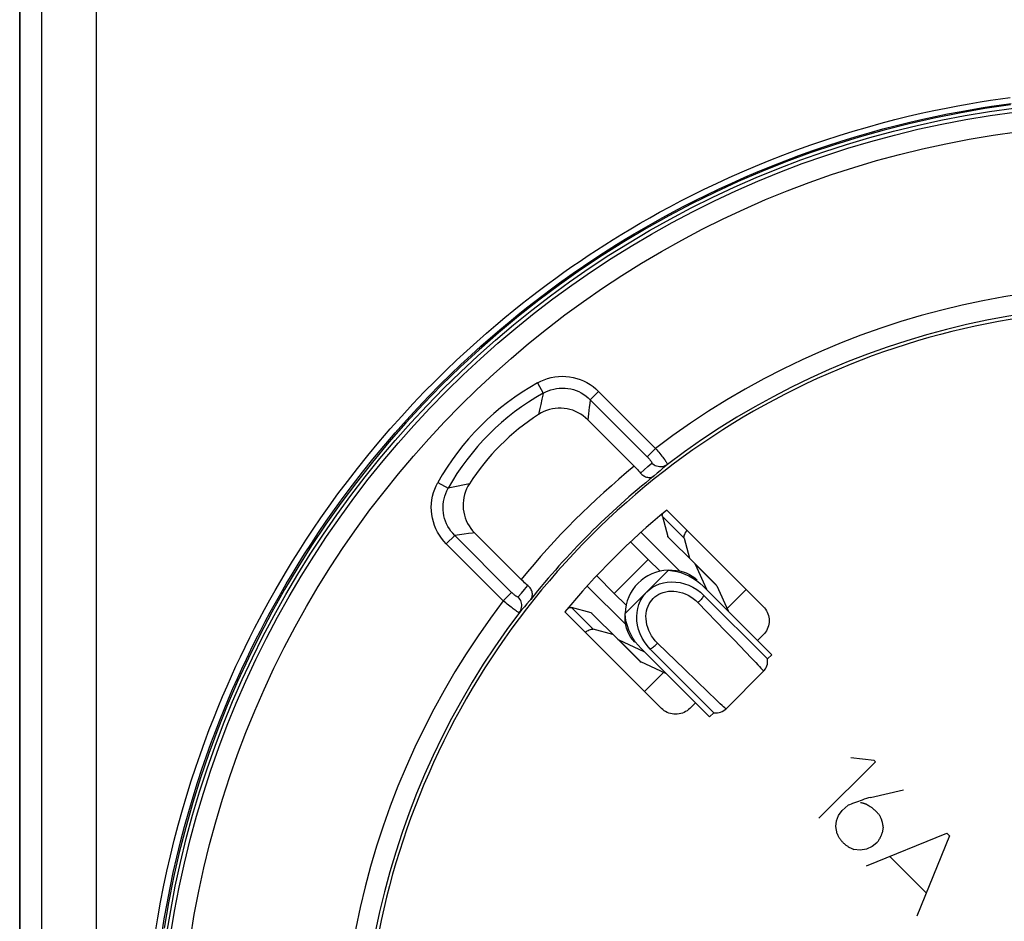
# Model space of a CAD drawing. Units: millimetres. Extents: x -11 to 95, y -99 to 165.
# Drawn here: x 44 to 57, y -23 to -12 of the extents above; entities that cross this region are included whole.
import ezdxf

# ---------------------------------------------------------------- set-up
doc = ezdxf.new("R2010")
doc.units = ezdxf.units.MM
doc.header["$LTSCALE"] = 23.1
doc.layers.get('0').update_dxf_attribs({"linetype": 'CONTINUOUS'})
for name, color, linetype in [('ASSI', 7, 'CONTINUOUS'), ('DRAFT', 7, 'CONTINUOUS'), ('RACCORDO', 7, 'CONTINUOUS'), ('SCRITTE', 7, 'CONTINUOUS')]:
    doc.layers.add(name, color=color, linetype=linetype)

msp = doc.modelspace()

# ---------------------------------------------------------------- linework, layer by layer
at = {"color": 7, "linetype": 'CONTINUOUS'}
for p, q in [((52.4206, -18.0323), (52.4194, -18.0226)), ((52.4206, -18.0323), (52.4883, -18.2795)), ((52.8214, -18.6144), (52.4906, -18.2836)), ((52.6918, -18.3035), (52.7596, -18.5507)), ((52.0236, -18.3469), (52.2438, -18.5672)), ((51.8196, -18.9914), (52.2438, -18.5672)), ((52.3922, -18.7148), (52.2438, -18.5672)), ((52.8214, -18.6144), (53.0926, -18.8856)), ((52.8299, -18.6268), (52.9735, -18.9394)), ((51.8196, -18.9914), (51.5993, -18.7712)), ((52.8021, -18.9143), (52.8508, -18.9434)), ((52.8508, -18.9434), (52.897, -18.9775)), ((53.7879, -19.7576), (52.9316, -18.9014)), ((53.1011, -18.898), (53.2447, -19.2106)), ((51.8196, -18.9914), (51.9672, -19.1398)), ((52.897, -18.9775), (52.9406, -19.0164)), ((52.9406, -19.0164), (53.7349, -19.8108)), ((51.275, -19.167), (51.2847, -19.1682)), ((51.5319, -19.2359), (51.2847, -19.1682)), ((51.536, -19.2382), (51.8668, -19.569)), ((51.8031, -19.5071), (51.5559, -19.4394)), ((51.8668, -19.569), (52.138, -19.8402)), ((52.1958, -19.5984), (52.1667, -19.5497)), ((52.1918, -19.7211), (51.8792, -19.5775)), ((53.01, -20.5354), (52.1538, -19.6792)), ((52.2299, -19.6446), (52.1958, -19.5984)), ((52.2688, -19.6882), (52.2299, -19.6446)), ((53.0632, -20.4825), (52.2688, -19.6882)), ((53.7349, -19.8108), (53.7879, -19.7577)), ((52.463, -19.9923), (52.1504, -19.8487)), ((53.2167, -20.4337), (53.6861, -19.9643)), ((53.0101, -20.5355), (53.0632, -20.4825))]:
    msp.add_line(p, q, dxfattribs=at)
at = {"color": 250, "linetype": 'CONTINUOUS'}
for p, q in [((52.4206, -18.0323), (52.6918, -18.3035)), ((52.1527, -18.2285), (52.6343, -18.7101)), ((51.9551, -19.2434), (52.4958, -18.7027)), ((52.8299, -18.6268), (53.1011, -18.898)), ((51.9625, -19.3819), (51.4809, -18.9003)), ((53.2318, -19.1825), (53.4697, -18.9445)), ((51.2847, -19.1682), (51.5559, -19.4394)), ((52.8662, -19.1075), (53.2112, -19.4638)), ((53.2112, -19.4638), (53.3214, -19.5779)), ((51.8792, -19.5775), (52.1504, -19.8487)), ((52.7003, -19.9434), (52.3599, -19.6138)), ((53.3214, -19.5779), (53.5309, -19.7959)), ((52.9929, -20.2254), (52.7003, -19.9434)), ((52.197, -20.2173), (52.4349, -19.9794)), ((53.0908, -20.3191), (52.9929, -20.2254)), ((53.1455, -20.3707), (53.0908, -20.3191))]:
    msp.add_line(p, q, dxfattribs=at)
at = {"color": 7, "linetype": 'CONTINUOUS'}
for points in [[(52.4194, -18.0226), (52.4203, -18.0113), (52.4234, -17.9984), (52.4259, -17.9917)], [(52.6918, -18.3035), (52.6906, -18.2938), (52.6915, -18.2825), (52.6947, -18.2696), (52.7, -18.2548), (52.7075, -18.2384), (52.717, -18.221), (52.7281, -18.2029)], [(52.4906, -18.2836), (52.4901, -18.283), (52.4896, -18.2824), (52.4892, -18.2818), (52.4889, -18.2811), (52.4886, -18.2803), (52.4883, -18.2795)], [(52.4958, -18.7027), (52.5447, -18.7013), (52.5915, -18.7039), (52.6363, -18.7104), (52.6793, -18.7212), (52.7202, -18.7359), (52.7583, -18.7537), (52.7934, -18.7744), (52.8257, -18.7981), (52.8551, -18.8249)], [(52.4958, -18.7027), (52.548, -18.7077), (52.5998, -18.7172), (52.6511, -18.7311), (52.7024, -18.7498), (52.7532, -18.7728), (52.8017, -18.7995), (52.8474, -18.8298), (52.8907, -18.8638), (52.9316, -18.9014)], [(52.8214, -18.6144), (52.8225, -18.6156), (52.8236, -18.6168), (52.8247, -18.6181), (52.8257, -18.6194), (52.8266, -18.6208), (52.8275, -18.6222), (52.8283, -18.6236), (52.8291, -18.6252), (52.8299, -18.6268)], [(52.2256, -18.9732), (52.2607, -18.9419), (52.2988, -18.915), (52.3401, -18.8925), (52.3849, -18.874), (52.4328, -18.8599), (52.4826, -18.8511), (52.5344, -18.8478), (52.5882, -18.8497), (52.6421, -18.8573), (52.6962, -18.8709), (52.7503, -18.8901), (52.8021, -18.9143)], [(53.1011, -18.898), (53.1004, -18.8964), (53.0995, -18.8949), (53.0987, -18.8934), (53.0978, -18.892), (53.0969, -18.8906), (53.0959, -18.8893), (53.0949, -18.8881), (53.0937, -18.8868), (53.0926, -18.8856)], [(52.1667, -19.5497), (52.1425, -19.4979), (52.1233, -19.4438), (52.1098, -19.3897), (52.1021, -19.3358), (52.1002, -19.282), (52.1035, -19.2301), (52.1123, -19.1804), (52.1264, -19.1325), (52.1449, -19.0877), (52.1674, -19.0464), (52.1943, -19.0083), (52.2256, -18.9732)], [(51.2441, -19.1735), (51.2508, -19.171), (51.2637, -19.1679), (51.275, -19.167)], [(51.5319, -19.2359), (51.5327, -19.2362), (51.5335, -19.2365), (51.5342, -19.2368), (51.5348, -19.2372), (51.5355, -19.2377), (51.536, -19.2382)], [(52.0773, -19.6027), (52.0505, -19.5733), (52.0268, -19.541), (52.0061, -19.5059), (51.9883, -19.4678), (51.9736, -19.4269), (51.9628, -19.3839), (51.9563, -19.3391), (51.9537, -19.2923), (51.9551, -19.2434)], [(52.1538, -19.6792), (52.1162, -19.6383), (52.0822, -19.595), (52.0519, -19.5493), (52.0252, -19.5008), (52.0022, -19.45), (51.9836, -19.3987), (51.9696, -19.3474), (51.9601, -19.2956), (51.9551, -19.2434)], [(51.4554, -19.4757), (51.4735, -19.4646), (51.4909, -19.4551), (51.5072, -19.4476), (51.522, -19.4423), (51.5349, -19.4391), (51.5462, -19.4382), (51.5559, -19.4394)], [(51.8792, -19.5775), (51.8776, -19.5767), (51.8761, -19.5759), (51.8746, -19.5751), (51.8732, -19.5742), (51.8718, -19.5733), (51.8705, -19.5723), (51.8692, -19.5712), (51.868, -19.5701), (51.8668, -19.569)], [(53.6861, -19.9643), (53.6957, -19.9539), (53.7092, -19.9358), (53.72, -19.9167), (53.7281, -19.8968), (53.7336, -19.8766), (53.7367, -19.8565), (53.7374, -19.8367), (53.7359, -19.8175), (53.7349, -19.8108)], [(52.138, -19.8402), (52.1392, -19.8413), (52.1405, -19.8424), (52.1417, -19.8435), (52.1431, -19.8445), (52.1444, -19.8454), (52.1458, -19.8463), (52.1473, -19.8471), (52.1488, -19.8479), (52.1504, -19.8487)], [(53.0632, -20.4825), (53.0701, -20.4836), (53.0893, -20.485), (53.1091, -20.4843), (53.1292, -20.4812), (53.1493, -20.4757), (53.1692, -20.4675), (53.1883, -20.4567), (53.2064, -20.4432), (53.2167, -20.4337)]]:
    msp.add_lwpolyline(points, dxfattribs=at)
at = {"color": 250, "linetype": 'CONTINUOUS'}
for points in [[(52.3599, -19.6138), (52.3327, -19.5851), (52.3082, -19.5548), (52.2863, -19.523), (52.2671, -19.4894), (52.2507, -19.4544), (52.2373, -19.4189), (52.2272, -19.3831), (52.2202, -19.3468), (52.2164, -19.3114), (52.2157, -19.2769), (52.2183, -19.2433), (52.2235, -19.2112), (52.2315, -19.1805), (52.2423, -19.1514), (52.2553, -19.1242), (52.2703, -19.099), (52.2875, -19.0758), (52.3068, -19.0544)], [(52.3068, -19.0544), (52.3281, -19.0351), (52.3514, -19.0179), (52.3765, -19.0029), (52.4037, -18.99), (52.4327, -18.9792), (52.4633, -18.9712), (52.4954, -18.9659), (52.5289, -18.9633), (52.5633, -18.9639), (52.5987, -18.9677), (52.635, -18.9747), (52.6709, -18.9848), (52.7065, -18.9981), (52.7416, -19.0146), (52.7753, -19.0339), (52.8072, -19.0557), (52.8375, -19.0803), (52.8662, -19.1075)], [(52.9406, -19.0164), (52.9347, -19.026), (52.9281, -19.0359), (52.9208, -19.046), (52.9129, -19.0563), (52.9045, -19.0666), (52.8955, -19.077), (52.8861, -19.0873), (52.8763, -19.0975), (52.8662, -19.1075)], [(52.2688, -19.6882), (52.2784, -19.6823), (52.2883, -19.6757), (52.2984, -19.6684), (52.3087, -19.6605), (52.319, -19.6521), (52.3294, -19.6431), (52.3397, -19.6337), (52.3499, -19.6239), (52.3599, -19.6138)], [(53.5309, -19.7959), (53.589, -19.8568), (53.6138, -19.8832), (53.6355, -19.9064), (53.6535, -19.9259), (53.6676, -19.9415), (53.6778, -19.9531), (53.684, -19.9606), (53.6861, -19.9641), (53.6861, -19.9643)], [(53.2167, -20.4337), (53.2159, -20.4335), (53.2108, -20.4298), (53.201, -20.4215), (53.1866, -20.4087), (53.168, -20.3916), (53.1455, -20.3707)]]:
    msp.add_lwpolyline(points, dxfattribs=at)
at = {"layer": 'ASSI', "color": 250, "linetype": 'CONTINUOUS'}
for p, q in [((50.8586, -16.3603), (50.9305, -16.4894)), ((51.6231, -16.4667), (51.5186, -16.5712)), ((51.6231, -16.4667), (52.3355, -17.1792)), ((50.9141, -16.5625), (50.8991, -16.6317)), ((51.5123, -16.6177), (51.5064, -16.6625)), ((51.5186, -16.5712), (51.5123, -16.6177)), ((51.5186, -16.5712), (52.231, -17.2836)), ((50.8856, -16.6956), (50.8733, -16.755)), ((50.8991, -16.6317), (50.8856, -16.6956)), ((51.501, -16.7055), (51.4962, -16.746)), ((51.5064, -16.6625), (51.501, -16.7055)), ((51.4917, -16.7845), (51.4877, -16.8211)), ((51.4962, -16.746), (51.4917, -16.7845)), ((52.3355, -17.1792), (52.231, -17.2836)), ((52.1469, -17.4871), (52.1938, -17.4463)), ((52.1938, -17.4463), (52.241, -17.4058)), ((52.241, -17.4058), (52.2884, -17.3657)), ((52.3917, -17.4591), (52.3552, -17.4908)), ((52.4284, -17.4275), (52.3917, -17.4591)), ((49.6128, -17.6062), (49.7418, -17.6781)), ((52.3552, -17.4908), (52.3189, -17.5228)), ((49.8052, -17.6639), (49.7418, -17.6781)), ((49.8663, -17.6505), (49.8052, -17.6639)), ((49.9248, -17.638), (49.8663, -17.6505)), ((50.0074, -17.6209), (49.9248, -17.638)), ((49.7191, -18.3707), (49.8236, -18.2662)), ((49.8836, -18.2581), (49.8236, -18.2662)), ((50.536, -18.9786), (49.8236, -18.2662)), ((49.9411, -18.2507), (49.8836, -18.2581)), ((49.9961, -18.244), (49.9411, -18.2507)), ((50.4316, -19.0831), (49.7191, -18.3707)), ((50.6583, -18.9885), (50.6987, -18.9414)), ((50.6987, -18.9414), (50.7395, -18.8945)), ((50.4316, -19.0831), (50.536, -18.9786)), ((50.6181, -19.036), (50.6583, -18.9885)), ((50.6642, -19.1944), (50.633, -19.2313)), ((50.6957, -19.1576), (50.6642, -19.1944)), ((50.7273, -19.1211), (50.6957, -19.1576))]:
    msp.add_line(p, q, dxfattribs=at)
at = {"layer": 'ASSI', "color": 7, "linetype": 'CONTINUOUS'}
for p, q in [((51.4877, -16.8211), (52.0694, -17.4028)), ((53.6819, -19.1567), (52.4753, -17.9501)), ((50.6552, -18.817), (50.0735, -18.2353)), ((51.2025, -19.2229), (52.4091, -20.4295)), ((53.6112, -19.5809), (53.6819, -19.5102)), ((52.7626, -20.4295), (52.8334, -20.3588))]:
    msp.add_line(p, q, dxfattribs=at)
for points in [[(56.7736, -12.8872), (56.4542, -12.9335), (56.1364, -12.988), (55.82, -13.0508), (55.5055, -13.1219), (55.1929, -13.2012), (54.8823, -13.2886), (54.5742, -13.3841), (54.2688, -13.4876), (53.9658, -13.5991), (53.666, -13.7185), (53.3694, -13.8457), (53.0758, -13.9808), (52.7861, -14.1234), (52.5002, -14.2735), (52.2181, -14.4311), (51.9404, -14.596), (51.6671, -14.7682), (51.3981, -14.9476), (51.1341, -15.1338), (50.875, -15.3269), (50.6209, -15.5268), (50.3723, -15.7332), (50.1291, -15.946), (49.8915, -16.1653), (49.6598, -16.3906), (49.4341, -16.6219), (49.2143, -16.8591), (49.001, -17.1018), (48.7942, -17.35), (48.5938, -17.6037), (48.4003, -17.8624), (48.2135, -18.126), (48.0336, -18.3946), (47.861, -18.6675), (47.6956, -18.9448), (47.5375, -19.2265), (47.3869, -19.512), (47.2437, -19.8013), (47.1081, -20.0945), (46.9803, -20.3908), (46.8604, -20.6903), (46.7483, -20.9929), (46.6442, -21.2981), (46.5481, -21.6059), (46.4601, -21.9164), (46.3802, -22.2288), (46.3085, -22.5428), (46.2451, -22.8588), (46.1899, -23.1766)], [(51.4877, -16.8211), (51.4604, -16.7957), (51.4316, -16.7727), (51.4011, -16.7519), (51.3687, -16.7332), (51.3347, -16.7169), (51.2999, -16.7032), (51.2646, -16.6925), (51.2285, -16.6844), (51.1921, -16.6791), (51.1555, -16.6766), (51.1185, -16.6768), (51.0817, -16.6798), (51.0449, -16.6857), (51.0083, -16.6945), (50.9727, -16.7058), (50.9385, -16.7196), (50.9054, -16.736), (50.8733, -16.755)], [(52.0694, -17.4028), (52.0835, -17.4171), (52.0971, -17.4312), (52.1102, -17.4453), (52.1229, -17.4594), (52.1351, -17.4733), (52.1469, -17.4871)], [(52.1469, -17.4871), (52.1559, -17.4972), (52.1657, -17.5064), (52.1761, -17.5148), (52.1871, -17.5222), (52.1987, -17.5286), (52.2106, -17.5339), (52.2229, -17.5381), (52.2354, -17.541), (52.2479, -17.5427), (52.2605, -17.543), (52.273, -17.5419), (52.2851, -17.5394), (52.2969, -17.5355), (52.3081, -17.53), (52.3189, -17.5228)], [(50.0074, -17.6209), (49.9885, -17.653), (49.9721, -17.6861), (49.9582, -17.7203), (49.9469, -17.7559), (49.9382, -17.7925), (49.9322, -17.8293), (49.9292, -17.8661), (49.929, -17.9031), (49.9315, -17.9397), (49.9368, -17.9761), (49.9449, -18.0122), (49.9556, -18.0475), (49.9693, -18.0823), (49.9856, -18.1163), (50.0043, -18.1487), (50.0251, -18.1792), (50.0481, -18.208), (50.0735, -18.2353)], [(50.7395, -18.8945), (50.7257, -18.8827), (50.7118, -18.8705), (50.6978, -18.8578), (50.6837, -18.8447), (50.6695, -18.8311), (50.6552, -18.817)], [(50.7752, -19.0665), (50.7824, -19.0557), (50.7879, -19.0445), (50.7918, -19.0327), (50.7943, -19.0206), (50.7954, -19.0081), (50.7951, -18.9955), (50.7934, -18.983), (50.7905, -18.9705), (50.7863, -18.9582), (50.781, -18.9463), (50.7746, -18.9347), (50.7672, -18.9237), (50.7588, -18.9133), (50.7496, -18.9035), (50.7395, -18.8945)], [(53.6819, -19.1567), (53.6968, -19.173), (53.71, -19.1903), (53.7216, -19.2085), (53.7317, -19.2278), (53.74, -19.248), (53.7466, -19.2688), (53.7513, -19.29), (53.7542, -19.3117), (53.7551, -19.3335), (53.7542, -19.3552), (53.7513, -19.3769), (53.7466, -19.3981), (53.74, -19.4189), (53.7317, -19.4391), (53.7216, -19.4584), (53.71, -19.4766), (53.6968, -19.4939), (53.6819, -19.5102)], [(52.7626, -20.4295), (52.7463, -20.4444), (52.729, -20.4576), (52.7108, -20.4692), (52.6915, -20.4793), (52.6713, -20.4876), (52.6506, -20.4942), (52.6293, -20.4989), (52.6076, -20.5017), (52.5859, -20.5027), (52.5641, -20.5017), (52.5424, -20.4989), (52.5212, -20.4942), (52.5004, -20.4876), (52.4802, -20.4793), (52.4609, -20.4692), (52.4427, -20.4576), (52.4254, -20.4444), (52.4091, -20.4295)]]:
    msp.add_lwpolyline(points, dxfattribs=at)
at = {"layer": 'ASSI', "color": 250, "linetype": 'CONTINUOUS'}
for points in [[(50.8586, -16.3603), (50.8993, -16.3394), (50.9413, -16.3215), (50.9843, -16.3067), (51.0288, -16.2949), (51.0743, -16.2862), (51.1203, -16.2807), (51.1665, -16.2788), (51.2131, -16.2801), (51.2592, -16.2848), (51.3049, -16.293), (51.35, -16.3044), (51.3939, -16.319), (51.4365, -16.3368), (51.4779, -16.3577), (51.5173, -16.3812), (51.5545, -16.4071), (51.5898, -16.4356), (51.6231, -16.4667)], [(50.9305, -16.4894), (50.9249, -16.5142), (50.9141, -16.5625)], [(50.9305, -16.4894), (50.9618, -16.4731), (50.9941, -16.459), (51.0275, -16.4473), (51.0617, -16.438), (51.0967, -16.4312), (51.132, -16.4269), (51.1677, -16.4253), (51.2034, -16.4262), (51.2389, -16.4299), (51.274, -16.4361), (51.3086, -16.445), (51.3424, -16.4563), (51.3752, -16.4701), (51.4068, -16.4862), (51.4372, -16.5045), (51.466, -16.5248), (51.4931, -16.5471), (51.5186, -16.5712)], [(52.3355, -17.1792), (52.3495, -17.1957), (52.3633, -17.2123), (52.3768, -17.2286), (52.3898, -17.2447), (52.4023, -17.2604), (52.4143, -17.2755), (52.4255, -17.29), (52.4359, -17.3037), (52.4455, -17.3166), (52.4541, -17.3285), (52.4618, -17.3394), (52.4684, -17.3491), (52.4739, -17.3577), (52.4782, -17.365), (52.4814, -17.3709), (52.4834, -17.3755), (52.4842, -17.3788), (52.4837, -17.3806)], [(52.231, -17.2836), (52.2372, -17.2899), (52.2432, -17.2961), (52.2489, -17.3023), (52.2544, -17.3085), (52.2597, -17.3146), (52.2646, -17.3205), (52.2692, -17.3262), (52.2734, -17.3318), (52.2772, -17.337), (52.2805, -17.3418), (52.2833, -17.3464), (52.2856, -17.3505), (52.2874, -17.3542), (52.2887, -17.3575), (52.2894, -17.3603), (52.2896, -17.3626), (52.2893, -17.3644), (52.2884, -17.3657)], [(52.4837, -17.3806), (52.469, -17.3904), (52.4532, -17.3983), (52.4365, -17.4043), (52.4192, -17.4083), (52.4016, -17.4101), (52.3838, -17.4098), (52.3661, -17.4074), (52.3488, -17.4029), (52.3322, -17.3964), (52.3164, -17.3879), (52.3017, -17.3776), (52.2884, -17.3657)], [(52.4837, -17.3806), (52.4652, -17.3962), (52.4284, -17.4275)], [(49.7191, -18.3707), (49.688, -18.3374), (49.6595, -18.3021), (49.6336, -18.2649), (49.6101, -18.2255), (49.5892, -18.1841), (49.5714, -18.1415), (49.5568, -18.0976), (49.5454, -18.0525), (49.5372, -18.0068), (49.5325, -17.9607), (49.5312, -17.9141), (49.5332, -17.8679), (49.5386, -17.8219), (49.5473, -17.7763), (49.5591, -17.7319), (49.5739, -17.6888), (49.5918, -17.6469), (49.6128, -17.6062)], [(49.8236, -18.2662), (49.7995, -18.2407), (49.7772, -18.2135), (49.7569, -18.1847), (49.7386, -18.1544), (49.7225, -18.1228), (49.7087, -18.09), (49.6974, -18.0562), (49.6885, -18.0216), (49.6823, -17.9865), (49.6786, -17.951), (49.6777, -17.9153), (49.6793, -17.8796), (49.6836, -17.8443), (49.6904, -17.8093), (49.6997, -17.7751), (49.7115, -17.7417), (49.7255, -17.7093), (49.7418, -17.6781)], [(50.0735, -18.2353), (50.0484, -18.238), (49.9961, -18.244)], [(50.633, -19.2313), (50.6312, -19.2317), (50.628, -19.231), (50.6234, -19.229), (50.6174, -19.2258), (50.6101, -19.2215), (50.6015, -19.216), (50.5918, -19.2094), (50.5809, -19.2017), (50.569, -19.1931), (50.5561, -19.1835), (50.5424, -19.1731), (50.5279, -19.1618), (50.5128, -19.1499), (50.4971, -19.1374), (50.4811, -19.1244), (50.4647, -19.1109), (50.4482, -19.0971), (50.4316, -19.0831)], [(50.6181, -19.036), (50.6168, -19.0369), (50.615, -19.0372), (50.6127, -19.037), (50.6099, -19.0363), (50.6067, -19.035), (50.6029, -19.0332), (50.5988, -19.0309), (50.5942, -19.028), (50.5894, -19.0248), (50.5842, -19.021), (50.5786, -19.0168), (50.5729, -19.0122), (50.567, -19.0073), (50.5609, -19.002), (50.5547, -18.9965), (50.5485, -18.9908), (50.5423, -18.9848), (50.536, -18.9786)], [(50.633, -19.2313), (50.6428, -19.2166), (50.6507, -19.2008), (50.6567, -19.1841), (50.6607, -19.1668), (50.6625, -19.1492), (50.6622, -19.1314), (50.6598, -19.1137), (50.6553, -19.0964), (50.6488, -19.0798), (50.6403, -19.064), (50.63, -19.0493), (50.6181, -19.036)], [(50.7752, -19.0665), (50.7592, -19.0846), (50.7273, -19.1211)]]:
    msp.add_lwpolyline(points, dxfattribs=at)
at = {"layer": 'ASSI', "color": 7, "linetype": 'CONTINUOUS'}
msp.add_circle((58.3841, -25.1317), 12.3041, dxfattribs=at)
at = {"layer": 'ASSI', "color": 250, "linetype": 'CONTINUOUS'}
for radius in [12.2543, 12.0043]:
    msp.add_circle((58.3841, -25.1317), radius, dxfattribs=at)
for centre, radius, start, end in [((58.3841, -25.1317), 9.9915, 78.34293, 127.25628), ((52.4303, -19.1779), 3.2263, 119.15414, 150.84586), ((52.4303, -19.1779), 3.0786, 119.15414, 150.84586), ((58.3841, -25.1317), 9.9806, 129.24961, 140.75039), ((58.3841, -25.1317), 9.9915, 142.74372, 191.65707)]:
    msp.add_arc(centre, radius, start, end, dxfattribs=at)
at = {"layer": 'ASSI', "color": 7, "linetype": 'CONTINUOUS'}
for centre, radius, start, end in [((58.3841, -25.1317), 9.7415, 78.34293, 127.27969), ((58.3841, -25.1317), 9.7, 78.22602, 191.77398), ((52.4303, -19.1779), 2.88, 122.7254, 147.27459), ((58.3841, -25.1317), 9.7306, 128.55909, 141.44091), ((58.3841, -25.1317), 9.3, 129.44656, 140.55344), ((52.5051, -19.2526), 0.55, 90.96488, 179.03512), ((58.3841, -25.1317), 9.7415, 142.72031, 191.65707)]:
    msp.add_arc(centre, radius, start, end, dxfattribs=at)
at = {"layer": 'DRAFT', "color": 7, "linetype": 'CONTINUOUS'}
msp.add_line((44.3841, -89.2869), (44.3841, 27.2984), dxfattribs=at)
msp.add_circle((58.3841, -25.1317), 12.3041, dxfattribs=at)
msp.add_arc((58.3841, -25.1317), 9.3, 129.44656, 140.55344, dxfattribs=at)
at = {"layer": 'RACCORDO', "color": 7, "linetype": 'CONTINUOUS'}
for p, q in [((44.3841, 27.2984), (44.3841, -89.2869)), ((51.4877, -16.8211), (52.0694, -17.4028)), ((53.6819, -19.1567), (52.4753, -17.9501)), ((50.6552, -18.817), (50.0735, -18.2353)), ((51.2025, -19.2229), (52.4091, -20.4295)), ((53.6112, -19.5809), (53.6819, -19.5102)), ((52.7626, -20.4295), (52.8334, -20.3588))]:
    msp.add_line(p, q, dxfattribs=at)
at = {"layer": 'RACCORDO', "color": 250, "linetype": 'CONTINUOUS'}
for p, q in [((44.6615, -88.9835), (44.6615, 26.9943)), ((45.3457, -88.9835), (45.3457, 26.9943)), ((50.8586, -16.3603), (50.9305, -16.4894)), ((51.6231, -16.4667), (51.5186, -16.5712)), ((51.6231, -16.4667), (52.3355, -17.1792)), ((50.9141, -16.5625), (50.8991, -16.6317)), ((51.5123, -16.6177), (51.5064, -16.6625)), ((51.5186, -16.5712), (51.5123, -16.6177)), ((51.5186, -16.5712), (52.231, -17.2836)), ((50.8856, -16.6956), (50.8733, -16.755)), ((50.8991, -16.6317), (50.8856, -16.6956)), ((51.501, -16.7055), (51.4962, -16.746)), ((51.5064, -16.6625), (51.501, -16.7055)), ((51.4917, -16.7845), (51.4877, -16.8211)), ((51.4962, -16.746), (51.4917, -16.7845)), ((52.3355, -17.1792), (52.231, -17.2836)), ((52.1469, -17.4871), (52.1938, -17.4463)), ((52.1938, -17.4463), (52.241, -17.4058)), ((52.241, -17.4058), (52.2884, -17.3657)), ((52.3917, -17.4591), (52.3552, -17.4908)), ((52.4284, -17.4275), (52.3917, -17.4591)), ((49.6128, -17.6062), (49.7418, -17.6781)), ((52.3552, -17.4908), (52.3189, -17.5228)), ((49.8052, -17.6639), (49.7418, -17.6781)), ((49.8663, -17.6505), (49.8052, -17.6639)), ((49.9248, -17.638), (49.8663, -17.6505)), ((50.0074, -17.6209), (49.9248, -17.638)), ((49.7191, -18.3707), (49.8236, -18.2662)), ((49.8836, -18.2581), (49.8236, -18.2662)), ((50.536, -18.9786), (49.8236, -18.2662)), ((49.9411, -18.2507), (49.8836, -18.2581)), ((49.9961, -18.244), (49.9411, -18.2507)), ((50.4316, -19.0831), (49.7191, -18.3707)), ((50.6583, -18.9885), (50.6987, -18.9414)), ((50.6987, -18.9414), (50.7395, -18.8945)), ((50.4316, -19.0831), (50.536, -18.9786)), ((50.6181, -19.036), (50.6583, -18.9885)), ((50.6642, -19.1944), (50.633, -19.2313)), ((50.6957, -19.1576), (50.6642, -19.1944)), ((50.7273, -19.1211), (50.6957, -19.1576))]:
    msp.add_line(p, q, dxfattribs=at)
for points in [[(51.9153, -14.5016), (52.0273, -14.4343), (52.1424, -14.3667), (52.2621, -14.2984), (52.3867, -14.229), (52.5159, -14.1588), (52.6514, -14.0876), (52.7939, -14.015), (52.9426, -13.9414), (53.0962, -13.8681), (53.2552, -13.795), (53.4191, -13.7222), (53.5858, -13.6512), (53.7548, -13.5821), (53.9266, -13.5147), (54.1002, -13.4497), (54.2759, -13.3869), (54.4534, -13.3264), (54.6306, -13.2688), (54.8077, -13.2143), (54.9844, -13.1629), (55.1581, -13.1148), (55.3286, -13.0703), (55.4961, -13.0293), (55.6588, -12.9915), (55.8161, -12.9572), (55.9686, -12.9263), (56.1156, -12.898), (56.2569, -12.8726), (56.3928, -12.85), (56.5238, -12.8294), (56.65, -12.811), (56.7714, -12.7946)], [(51.7437, -14.6987), (51.8491, -14.6323), (51.9575, -14.5657), (52.0688, -14.4988), (52.1831, -14.4317), (52.302, -14.3637), (52.4257, -14.2947), (52.5542, -14.2251), (52.6888, -14.1542), (52.8303, -14.0819), (52.978, -14.0089), (53.1307, -13.936), (53.2886, -13.8632), (53.4515, -13.791), (53.6171, -13.7204), (53.785, -13.6517), (53.9556, -13.5848), (54.1281, -13.5201), (54.3026, -13.4576), (54.479, -13.3975), (54.6551, -13.3403), (54.831, -13.2861), (55.0065, -13.2349), (55.1792, -13.1872), (55.3486, -13.143), (55.5149, -13.1021), (55.6765, -13.0647), (55.8329, -13.0307), (55.9843, -12.9998), (56.1304, -12.9718), (56.2708, -12.9466), (56.4057, -12.924), (56.536, -12.9036), (56.6613, -12.8853), (56.7819, -12.8689)], [(46.08, -23.2447), (46.1118, -23.0476), (46.1466, -22.8522), (46.1844, -22.6582), (46.2253, -22.4647), (46.2696, -22.2707), (46.317, -22.0772), (46.3669, -21.8865), (46.4195, -21.698), (46.4745, -21.5124), (46.5302, -21.3335), (46.5863, -21.1625), (46.6431, -20.9983), (46.6995, -20.8411), (46.7553, -20.6919), (46.8108, -20.5497), (46.8662, -20.4123), (46.9214, -20.2797), (46.9765, -20.1518), (47.0322, -20.0264), (47.0884, -19.9032), (47.1451, -19.7826), (47.2029, -19.663), (47.2618, -19.5443), (47.3217, -19.4267), (47.3832, -19.3091), (47.4462, -19.1916), (47.5109, -19.074), (47.5783, -18.9549), (47.648, -18.8345), (47.7205, -18.7126), (47.7972, -18.5872), (47.8781, -18.4581), (47.9634, -18.3256), (48.0545, -18.1885), (48.1516, -18.0466), (48.2544, -17.9), (48.3643, -17.7489), (48.4822, -17.5921), (48.6071, -17.4306), (48.7375, -17.268), (48.875, -17.1029), (49.018, -16.9367), (49.1608, -16.776), (49.3023, -16.6225), (49.4437, -16.4746), (49.5819, -16.334), (49.716, -16.2018), (49.8469, -16.0769), (49.9745, -15.9583), (50.0986, -15.8459), (50.2194, -15.7399), (50.3371, -15.6389), (50.4514, -15.5431), (50.5627, -15.4524), (50.6716, -15.3655), (50.7781, -15.2823), (50.8823, -15.2029), (50.9854, -15.1259), (51.0874, -15.0513), (51.1884, -14.9791), (51.2895, -14.9082), (51.3909, -14.8386), (51.4925, -14.7704), (51.5956, -14.7027), (51.7001, -14.6354), (51.8062, -14.5686), (51.9153, -14.5016)], [(46.1602, -23.256), (46.1919, -23.0602), (46.2265, -22.8659), (46.264, -22.6731), (46.3046, -22.4808), (46.3486, -22.2879), (46.3956, -22.0956), (46.4453, -21.906), (46.4975, -21.7187), (46.552, -21.5342), (46.6075, -21.3564), (46.6634, -21.1865), (46.7196, -21.0232), (46.7758, -20.867), (46.8313, -20.7187), (46.8863, -20.5774), (46.9413, -20.4408), (46.9963, -20.309), (47.051, -20.1819), (47.1062, -20.0572), (47.1621, -19.9348), (47.2185, -19.8149), (47.2759, -19.696), (47.3343, -19.578), (47.3938, -19.4612), (47.4549, -19.3443), (47.5176, -19.2274), (47.5819, -19.1106), (47.6487, -18.9922), (47.7181, -18.8725), (47.7901, -18.7514), (47.8662, -18.6267), (47.9466, -18.4984), (48.0315, -18.3668), (48.1219, -18.2304), (48.2182, -18.0893), (48.3206, -17.9438), (48.4297, -17.7935), (48.5466, -17.6374), (48.6708, -17.4771), (48.8004, -17.3154), (48.9367, -17.1512), (49.0788, -16.9859), (49.2209, -16.8264), (49.3616, -16.6739), (49.5018, -16.5267), (49.6393, -16.3871), (49.7726, -16.2557), (49.9026, -16.1314), (50.0294, -16.0136), (50.1527, -15.902), (50.2726, -15.7965), (50.3895, -15.6962), (50.5032, -15.601), (50.6136, -15.5108), (50.7219, -15.4244), (50.8277, -15.3418), (50.9312, -15.2628), (51.0336, -15.1863), (51.135, -15.1121), (51.2353, -15.0403), (51.3358, -14.9699), (51.4365, -14.9007), (51.5374, -14.8329), (51.6398, -14.7656), (51.7437, -14.6987)], [(50.8586, -16.3603), (50.8993, -16.3394), (50.9413, -16.3215), (50.9843, -16.3067), (51.0288, -16.2949), (51.0743, -16.2862), (51.1203, -16.2807), (51.1665, -16.2788), (51.2131, -16.2801), (51.2592, -16.2848), (51.3049, -16.293), (51.35, -16.3044), (51.3939, -16.319), (51.4365, -16.3368), (51.4779, -16.3577), (51.5173, -16.3812), (51.5545, -16.4071), (51.5898, -16.4356), (51.6231, -16.4667)], [(50.9305, -16.4894), (50.9249, -16.5142), (50.9141, -16.5625)], [(50.9305, -16.4894), (50.9618, -16.4731), (50.9941, -16.459), (51.0275, -16.4473), (51.0617, -16.438), (51.0967, -16.4312), (51.132, -16.4269), (51.1677, -16.4253), (51.2034, -16.4262), (51.2389, -16.4299), (51.274, -16.4361), (51.3086, -16.445), (51.3424, -16.4563), (51.3752, -16.4701), (51.4068, -16.4862), (51.4372, -16.5045), (51.466, -16.5248), (51.4931, -16.5471), (51.5186, -16.5712)], [(52.3355, -17.1792), (52.3495, -17.1957), (52.3633, -17.2123), (52.3768, -17.2286), (52.3898, -17.2447), (52.4023, -17.2604), (52.4143, -17.2755), (52.4255, -17.29), (52.4359, -17.3037), (52.4455, -17.3166), (52.4541, -17.3285), (52.4618, -17.3394), (52.4684, -17.3491), (52.4739, -17.3577), (52.4782, -17.365), (52.4814, -17.3709), (52.4834, -17.3755), (52.4842, -17.3788), (52.4837, -17.3806)], [(52.231, -17.2836), (52.2372, -17.2899), (52.2432, -17.2961), (52.2489, -17.3023), (52.2544, -17.3085), (52.2597, -17.3146), (52.2646, -17.3205), (52.2692, -17.3262), (52.2734, -17.3318), (52.2772, -17.337), (52.2805, -17.3418), (52.2833, -17.3464), (52.2856, -17.3505), (52.2874, -17.3542), (52.2887, -17.3575), (52.2894, -17.3603), (52.2896, -17.3626), (52.2893, -17.3644), (52.2884, -17.3657)], [(52.4837, -17.3806), (52.469, -17.3904), (52.4532, -17.3983), (52.4365, -17.4043), (52.4192, -17.4083), (52.4016, -17.4101), (52.3838, -17.4098), (52.3661, -17.4074), (52.3488, -17.4029), (52.3322, -17.3964), (52.3164, -17.3879), (52.3017, -17.3776), (52.2884, -17.3657)], [(52.4837, -17.3806), (52.4652, -17.3962), (52.4284, -17.4275)], [(49.7191, -18.3707), (49.688, -18.3374), (49.6595, -18.3021), (49.6336, -18.2649), (49.6101, -18.2255), (49.5892, -18.1841), (49.5714, -18.1415), (49.5568, -18.0976), (49.5454, -18.0525), (49.5372, -18.0068), (49.5325, -17.9607), (49.5312, -17.9141), (49.5332, -17.8679), (49.5386, -17.8219), (49.5473, -17.7763), (49.5591, -17.7319), (49.5739, -17.6888), (49.5918, -17.6469), (49.6128, -17.6062)], [(49.8236, -18.2662), (49.7995, -18.2407), (49.7772, -18.2135), (49.7569, -18.1847), (49.7386, -18.1544), (49.7225, -18.1228), (49.7087, -18.09), (49.6974, -18.0562), (49.6885, -18.0216), (49.6823, -17.9865), (49.6786, -17.951), (49.6777, -17.9153), (49.6793, -17.8796), (49.6836, -17.8443), (49.6904, -17.8093), (49.6997, -17.7751), (49.7115, -17.7417), (49.7255, -17.7093), (49.7418, -17.6781)], [(50.0735, -18.2353), (50.0484, -18.238), (49.9961, -18.244)], [(50.633, -19.2313), (50.6312, -19.2317), (50.628, -19.231), (50.6234, -19.229), (50.6174, -19.2258), (50.6101, -19.2215), (50.6015, -19.216), (50.5918, -19.2094), (50.5809, -19.2017), (50.569, -19.1931), (50.5561, -19.1835), (50.5424, -19.1731), (50.5279, -19.1618), (50.5128, -19.1499), (50.4971, -19.1374), (50.4811, -19.1244), (50.4647, -19.1109), (50.4482, -19.0971), (50.4316, -19.0831)], [(50.6181, -19.036), (50.6168, -19.0369), (50.615, -19.0372), (50.6127, -19.037), (50.6099, -19.0363), (50.6067, -19.035), (50.6029, -19.0332), (50.5988, -19.0309), (50.5942, -19.028), (50.5894, -19.0248), (50.5842, -19.021), (50.5786, -19.0168), (50.5729, -19.0122), (50.567, -19.0073), (50.5609, -19.002), (50.5547, -18.9965), (50.5485, -18.9908), (50.5423, -18.9848), (50.536, -18.9786)], [(50.633, -19.2313), (50.6428, -19.2166), (50.6507, -19.2008), (50.6567, -19.1841), (50.6607, -19.1668), (50.6625, -19.1492), (50.6622, -19.1314), (50.6598, -19.1137), (50.6553, -19.0964), (50.6488, -19.0798), (50.6403, -19.064), (50.63, -19.0493), (50.6181, -19.036)], [(50.7752, -19.0665), (50.7592, -19.0846), (50.7273, -19.1211)]]:
    msp.add_lwpolyline(points, dxfattribs=at)
at = {"layer": 'RACCORDO', "color": 7, "linetype": 'CONTINUOUS'}
for points in [[(51.4877, -16.8211), (51.4604, -16.7957), (51.4316, -16.7727), (51.4011, -16.7519), (51.3687, -16.7332), (51.3347, -16.7169), (51.2999, -16.7032), (51.2646, -16.6925), (51.2285, -16.6844), (51.1921, -16.6791), (51.1555, -16.6766), (51.1185, -16.6768), (51.0817, -16.6798), (51.0449, -16.6857), (51.0083, -16.6945), (50.9727, -16.7058), (50.9385, -16.7196), (50.9054, -16.736), (50.8733, -16.755)], [(52.0694, -17.4028), (52.0835, -17.4171), (52.0971, -17.4312), (52.1102, -17.4453), (52.1229, -17.4594), (52.1351, -17.4733), (52.1469, -17.4871)], [(52.1469, -17.4871), (52.1559, -17.4972), (52.1657, -17.5064), (52.1761, -17.5148), (52.1871, -17.5222), (52.1987, -17.5286), (52.2106, -17.5339), (52.2229, -17.5381), (52.2354, -17.541), (52.2479, -17.5427), (52.2605, -17.543), (52.273, -17.5419), (52.2851, -17.5394), (52.2969, -17.5355), (52.3081, -17.53), (52.3189, -17.5228)], [(50.0074, -17.6209), (49.9885, -17.653), (49.9721, -17.6861), (49.9582, -17.7203), (49.9469, -17.7559), (49.9382, -17.7925), (49.9322, -17.8293), (49.9292, -17.8661), (49.929, -17.9031), (49.9315, -17.9397), (49.9368, -17.9761), (49.9449, -18.0122), (49.9556, -18.0475), (49.9693, -18.0823), (49.9856, -18.1163), (50.0043, -18.1487), (50.0251, -18.1792), (50.0481, -18.208), (50.0735, -18.2353)], [(50.7395, -18.8945), (50.7257, -18.8827), (50.7118, -18.8705), (50.6978, -18.8578), (50.6837, -18.8447), (50.6695, -18.8311), (50.6552, -18.817)], [(50.7752, -19.0665), (50.7824, -19.0557), (50.7879, -19.0445), (50.7918, -19.0327), (50.7943, -19.0206), (50.7954, -19.0081), (50.7951, -18.9955), (50.7934, -18.983), (50.7905, -18.9705), (50.7863, -18.9582), (50.781, -18.9463), (50.7746, -18.9347), (50.7672, -18.9237), (50.7588, -18.9133), (50.7496, -18.9035), (50.7395, -18.8945)], [(53.6819, -19.1567), (53.6968, -19.173), (53.71, -19.1903), (53.7216, -19.2085), (53.7317, -19.2278), (53.74, -19.248), (53.7466, -19.2688), (53.7513, -19.29), (53.7542, -19.3117), (53.7551, -19.3335), (53.7542, -19.3552), (53.7513, -19.3769), (53.7466, -19.3981), (53.74, -19.4189), (53.7317, -19.4391), (53.7216, -19.4584), (53.71, -19.4766), (53.6968, -19.4939), (53.6819, -19.5102)], [(52.7626, -20.4295), (52.7463, -20.4444), (52.729, -20.4576), (52.7108, -20.4692), (52.6915, -20.4793), (52.6713, -20.4876), (52.6506, -20.4942), (52.6293, -20.4989), (52.6076, -20.5017), (52.5859, -20.5027), (52.5641, -20.5017), (52.5424, -20.4989), (52.5212, -20.4942), (52.5004, -20.4876), (52.4802, -20.4793), (52.4609, -20.4692), (52.4427, -20.4576), (52.4254, -20.4444), (52.4091, -20.4295)]]:
    msp.add_lwpolyline(points, dxfattribs=at)
at = {"layer": 'RACCORDO', "color": 250, "linetype": 'CONTINUOUS'}
for radius in [12.2543, 12.0043]:
    msp.add_circle((58.3841, -25.1317), radius, dxfattribs=at)
for centre, radius, start, end in [((58.3841, -25.1317), 9.9915, 78.34293, 127.25628), ((52.4303, -19.1779), 3.2263, 119.15414, 150.84586), ((52.4303, -19.1779), 3.0786, 119.15414, 150.84586), ((58.3841, -25.1317), 9.9806, 129.24961, 140.75039), ((58.3841, -25.1317), 9.9915, 142.74372, 191.65707)]:
    msp.add_arc(centre, radius, start, end, dxfattribs=at)
at = {"layer": 'RACCORDO', "color": 7, "linetype": 'CONTINUOUS'}
for centre, radius, start, end in [((58.3841, -25.1317), 9.7415, 78.34293, 127.27969), ((58.3841, -25.1317), 9.7, 78.22602, 191.77398), ((52.4303, -19.1779), 2.88, 122.7254, 147.27459), ((58.3841, -25.1317), 9.7306, 128.55909, 141.44091), ((58.3841, -25.1317), 9.7415, 142.72031, 191.65707)]:
    msp.add_arc(centre, radius, start, end, dxfattribs=at)
at = {"layer": 'SCRITTE', "color": 250, "linetype": 'CONTINUOUS'}
for p, q in [((55.0684, -21.0782), (54.7771, -21.0471)), ((54.3783, -21.8023), (55.0854, -21.0952)), ((55.0854, -21.0952), (55.0684, -21.0782)), ((55.0232, -21.5407), (55.4375, -21.4488)), ((54.6689, -21.704), (54.7432, -21.6397)), ((54.5961, -21.8348), (54.6229, -21.767)), ((54.6229, -21.767), (54.6689, -21.704)), ((54.5904, -21.907), (54.5961, -21.8348)), ((54.6074, -21.9946), (54.5904, -21.907)), ((55.1816, -21.9126), (55.171, -21.984)), ((54.9723, -22.3963), (55.9792, -21.989)), ((56.0103, -22.0201), (55.603, -23.027)), ((55.9792, -21.989), (56.0103, -22.0201)), ((55.0458, -22.1559), (54.9737, -22.1884)), ((55.1031, -22.1085), (55.0458, -22.1559)), ((54.8924, -22.2018), (54.8153, -22.1926)), ((54.9737, -22.1884), (54.8924, -22.2018)), ((55.2643, -22.2782), (55.7211, -22.735))]:
    msp.add_line(p, q, dxfattribs=at)
for points in [[(55.0232, -21.5407), (54.9974, -21.5487), (54.9718, -21.5569), (54.9462, -21.5653), (54.9206, -21.5739), (54.8962, -21.5823), (54.8718, -21.5909), (54.8475, -21.5997), (54.8232, -21.6086), (54.799, -21.6178), (54.7804, -21.625), (54.7617, -21.6323), (54.7432, -21.6397)], [(55.0246, -21.6609), (55.0205, -21.6579), (55.0163, -21.6549), (55.0121, -21.6521), (55.0078, -21.6493), (55.0035, -21.6465), (54.9991, -21.6439), (54.9947, -21.6413), (54.9903, -21.6388), (54.9858, -21.6364), (54.9812, -21.6341), (54.9766, -21.6319), (54.972, -21.6297), (54.9673, -21.6277), (54.9625, -21.6256), (54.9576, -21.6237), (54.9526, -21.6219), (54.9477, -21.6201), (54.9427, -21.6185), (54.9376, -21.6169), (54.9326, -21.6154), (54.9275, -21.6141), (54.9224, -21.6128), (54.9173, -21.6116), (54.9121, -21.6105), (54.907, -21.6096), (54.9018, -21.6087), (54.8966, -21.6079)], [(55.1391, -21.7684), (55.1347, -21.7627), (55.1302, -21.7571), (55.1256, -21.7515), (55.121, -21.746), (55.1162, -21.7406), (55.1114, -21.7353), (55.1065, -21.73), (55.1015, -21.7248), (55.0965, -21.7197), (55.0913, -21.7146), (55.0861, -21.7097), (55.0808, -21.7048), (55.0755, -21.7001), (55.0701, -21.6954), (55.0647, -21.6908), (55.0591, -21.6863), (55.0535, -21.6818), (55.0479, -21.6775), (55.0421, -21.6732), (55.0363, -21.669), (55.0305, -21.6649), (55.0246, -21.6609)], [(55.1816, -21.9126), (55.181, -21.9065), (55.1804, -21.9004), (55.1797, -21.8943), (55.1788, -21.8882), (55.1779, -21.8821), (55.1768, -21.876), (55.1757, -21.87), (55.1745, -21.8639), (55.1731, -21.8579), (55.1717, -21.8519), (55.1701, -21.846), (55.1685, -21.84), (55.1667, -21.8341), (55.1649, -21.8285), (55.163, -21.8228), (55.161, -21.8172), (55.159, -21.8116), (55.1568, -21.8061), (55.1545, -21.8006), (55.1522, -21.7951), (55.1497, -21.7897), (55.1472, -21.7843), (55.1446, -21.7789), (55.1419, -21.7736), (55.1391, -21.7684)], [(54.6074, -21.9946), (54.6097, -22.0012), (54.6122, -22.0077), (54.6149, -22.0142), (54.6177, -22.0205), (54.6208, -22.0268), (54.624, -22.033), (54.6274, -22.0391), (54.6309, -22.0451), (54.6346, -22.051), (54.6385, -22.0569), (54.6428, -22.063), (54.6472, -22.069), (54.6517, -22.0748), (54.6564, -22.0806), (54.6613, -22.0862), (54.6663, -22.0917), (54.6713, -22.0972), (54.6766, -22.1025), (54.6819, -22.1077), (54.6873, -22.1127), (54.6942, -22.1189), (54.7012, -22.1249), (54.7083, -22.1307), (54.7156, -22.1364), (54.723, -22.1418), (54.7306, -22.1472), (54.7382, -22.1523), (54.746, -22.1573), (54.7543, -22.1624), (54.7627, -22.1672), (54.7713, -22.1719), (54.7799, -22.1764), (54.7886, -22.1808), (54.7974, -22.1849), (54.8063, -22.1889), (54.8153, -22.1926)], [(55.1031, -22.1085), (55.1071, -22.1034), (55.111, -22.0982), (55.1149, -22.093), (55.1187, -22.0877), (55.1224, -22.0824), (55.126, -22.077), (55.1295, -22.0715), (55.1329, -22.066), (55.1363, -22.0604), (55.1395, -22.0548), (55.1427, -22.0491), (55.1457, -22.0434), (55.1487, -22.0376), (55.1515, -22.0319), (55.1543, -22.026), (55.1569, -22.0201), (55.1595, -22.0142), (55.162, -22.0082), (55.1644, -22.0022), (55.1667, -21.9962), (55.1689, -21.9901), (55.171, -21.984)]]:
    msp.add_lwpolyline(points, dxfattribs=at)

doc.saveas('drawing.dxf')
